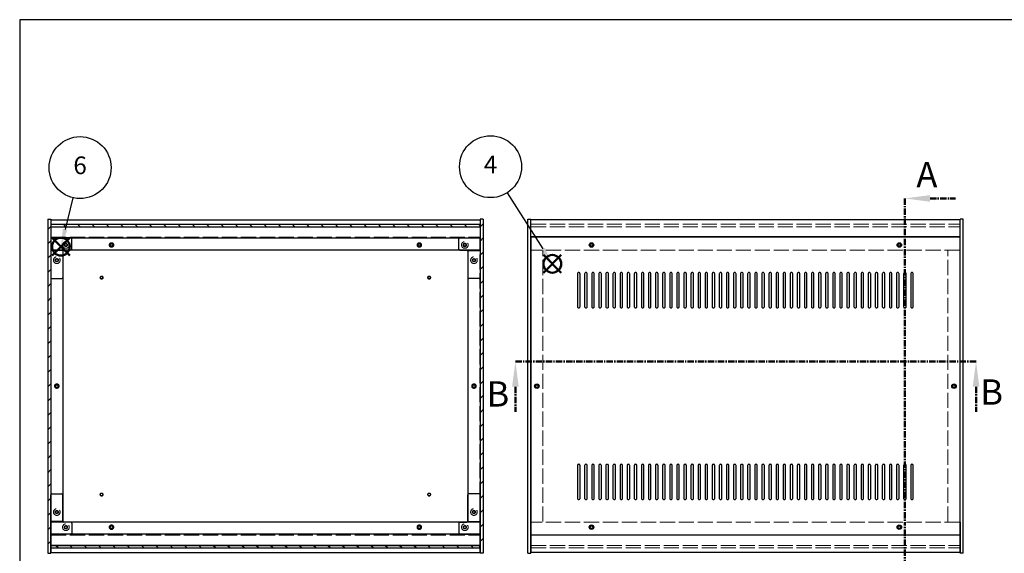
# Model space of a CAD drawing. Units: millimetres. Extents: x 0 to 2059, y 0 to 1400.
# Drawn here: x 0 to 972, y 872 to 1400 of the extents above; entities that cross this region are included whole.
import ezdxf

# ---------------------------------------------------------------- set-up
doc = ezdxf.new("R2010")
doc.units = ezdxf.units.MM
doc.header["$LTSCALE"] = 5
for name, pattern in [('AM_ISO02W050x2', [3.75, 3, -0.75]), ('AM_ISO08W050', [18, 12, -1.5, 3, -1.5]), ('CENTER', [2, 1.25, -0.25, 0.25, -0.25])]:
    doc.linetypes.add(name, pattern=pattern)
for name, color, linetype, lineweight in [('AM_10', 7, 'AM_ISO08W050', 50), ('AM_5', 3, 'Continuous', 25), ('AM_8', 1, 'Continuous', 25), ('側板', 7, 'Continuous', 25), ('側板0', 7, 'AM_ISO02W050x2', 13), ('固定金具', 6, 'Continuous', 25), ('固定金具0', 6, 'AM_ISO02W050x2', 13), ('天板', 3, 'Continuous', 25), ('底板', 4, 'Continuous', 25), ('底板0', 4, 'AM_ISO02W050x2', 13), ('ﾊﾟﾈﾙ', 5, 'Continuous', 25), ('ﾊﾟﾈﾙ0', 5, 'AM_ISO02W050x2', 13), ('ﾌﾚｰﾑ', 2, 'Continuous', 25), ('ﾌﾚｰﾑ0', 2, 'AM_ISO02W050x2', 13)]:
    doc.layers.add(name, color=color, linetype=linetype, lineweight=lineweight)
doc.layers.add('AM_12', color=7, linetype='Continuous', lineweight=50, plot=False)
doc.styles.add('ACISOTS', font='isocp.shx', dxfattribs={"height": 1, "bigfont": 'extfont.shx'})
pattern_1 = [(135, (158.166, 262.444), (-7.07107, -7.07107), [])]
pattern_2 = [(45, (158.166, 262.444), (-7.07107, 7.07107), [])]

# ---------------------------------------------------------------- blocks, each defined once
blk = doc.blocks.new('TK-A3')
blk.add_lwpolyline([(0, 0), (403, 0), (403, 280), (0, 280)], close=True)
blk = doc.blocks.new('*S33')
at = {"layer": 'AM_12', "color": 4}
for p, q in [((517.3, 1149.88), (534.8, 1167.38)), ((517.3, 1167.38), (534.8, 1149.88))]:
    blk.add_line(p, q, dxfattribs=at)
blk.add_circle((526.05, 1158.63), 8.75, dxfattribs=at)
blk = doc.blocks.new('*S34')
at = {"layer": 'AM_5'}
blk.add_line((481.45, 1228.82), (516.66, 1173.4), dxfattribs=at)
at = {"layer": 'AM_5', "color": 3}
blk.add_circle((465.02, 1254.67), 30.62, dxfattribs=at)
at = {"layer": 'AM_5', "linetype": 'Continuous'}
blk.add_trace([(514.72, 1172.16), (518.61, 1174.63), (526.05, 1158.63)], dxfattribs=at)
at = {"layer": 'AM_5', "color": 7, "insert": (465.02, 1254.67), "char_height": 17.5, "attachment_point": 5, "style": 'ACISOTS'}
blk.add_mtext('4', dxfattribs=at)
blk = doc.blocks.new('*S37')
at = {"layer": 'AM_12', "color": 4}
for p, q in [((31.95, 1166.85), (49.45, 1184.35)), ((31.95, 1184.35), (49.45, 1166.85))]:
    blk.add_line(p, q, dxfattribs=at)
blk.add_circle((40.7, 1175.6), 8.75, dxfattribs=at)
blk = doc.blocks.new('*S38')
at = {"layer": 'AM_5'}
blk.add_line((52.43, 1223.98), (44.82, 1192.6), dxfattribs=at)
at = {"layer": 'AM_5', "color": 3}
blk.add_circle((59.64, 1253.75), 30.62, dxfattribs=at)
at = {"layer": 'AM_5', "linetype": 'Continuous'}
blk.add_trace([(42.58, 1193.15), (47.06, 1192.06), (40.7, 1175.6)], dxfattribs=at)
at = {"layer": 'AM_5', "color": 7, "insert": (59.64, 1253.75), "char_height": 17.5, "attachment_point": 5, "style": 'ACISOTS'}
blk.add_mtext('6', dxfattribs=at)
blk = doc.blocks.new('*S54')
at = {"layer": 'AM_10', "color": 7, "linetype": 'CENTER'}
for p, q in [((874.08, 1223.28), (874.08, 1173.28)), ((899.08, 1223.28), (924.08, 1223.28)), ((874.08, 849.84), (874.08, 899.84)), ((899.08, 849.84), (924.08, 849.84))]:
    blk.add_line(p, q, dxfattribs=at)
at = {"layer": 'AM_10', "color": 1, "linetype": 'CENTER'}
blk.add_line((874.08, 1173.28), (874.08, 899.84), dxfattribs=at)
at = {"layer": 'AM_10', "color": 7, "linetype": 'Continuous'}
blk.add_trace([(899.08, 1226.57), (899.08, 1219.99), (874.08, 1223.28)], dxfattribs=at)
at = {"layer": 'AM_10', "color": 7, "linetype": 'Continuous', "extrusion": (0, 4.89859e-18, -1)}
blk.add_trace([(-899.08, 846.55), (-899.08, 853.13), (-874.08, 849.84)], dxfattribs=at)
at = {"layer": 'AM_10', "color": 7, "char_height": 25, "attachment_point": 5, "style": 'ACISOTS'}
for s, insert in [('A', (895.94, 1243.59)), ('A', (894.21, 827.96)), ('A-A 断面図', (1222.79, 705.14))]:
    blk.add_mtext(s, dxfattribs=dict(at, insert=insert))
blk = doc.blocks.new('*S55')
at = {"layer": 'AM_10', "color": 7, "linetype": 'CENTER'}
for p, q in [((874.08, 1223.28), (874.08, 1173.28)), ((899.08, 1223.28), (924.08, 1223.28)), ((874.08, 849.84), (874.08, 899.84)), ((899.08, 849.84), (924.08, 849.84))]:
    blk.add_line(p, q, dxfattribs=at)
at = {"layer": 'AM_10', "color": 1, "linetype": 'CENTER'}
blk.add_line((874.08, 1173.28), (874.08, 899.84), dxfattribs=at)
at = {"layer": 'AM_10', "color": 7, "linetype": 'Continuous'}
blk.add_trace([(899.08, 1226.57), (899.08, 1219.99), (874.08, 1223.28)], dxfattribs=at)
at = {"layer": 'AM_10', "color": 7, "linetype": 'Continuous', "extrusion": (0, 4.89859e-18, -1)}
blk.add_trace([(-899.08, 846.55), (-899.08, 853.13), (-874.08, 849.84)], dxfattribs=at)
at = {"layer": 'AM_10', "color": 7, "char_height": 25, "attachment_point": 5, "style": 'ACISOTS'}
for s, insert in [('A', (895.94, 1243.59)), ('A', (894.21, 827.96)), ('A-A 断面図', (1222.79, 705.14))]:
    blk.add_mtext(s, dxfattribs=dict(at, insert=insert))
blk = doc.blocks.new('*S56')
at = {"layer": 'AM_10', "color": 7, "linetype": 'CENTER'}
for p, q in [((489.58, 1062.16), (539.58, 1062.16)), ((944.49, 1062.16), (894.49, 1062.16)), ((489.58, 1037.16), (489.58, 1012.16)), ((944.49, 1037.16), (944.49, 1012.16))]:
    blk.add_line(p, q, dxfattribs=at)
at = {"layer": 'AM_10', "color": 1, "linetype": 'CENTER'}
blk.add_line((539.58, 1062.16), (894.49, 1062.16), dxfattribs=at)
at = {"layer": 'AM_10', "color": 7, "linetype": 'Continuous', "extrusion": (4.89859e-18, 0, -1)}
blk.add_trace([(-486.28, 1037.16), (-492.87, 1037.16), (-489.58, 1062.16)], dxfattribs=at)
at = {"layer": 'AM_10', "color": 7, "linetype": 'Continuous'}
blk.add_trace([(947.78, 1037.16), (941.2, 1037.16), (944.49, 1062.16)], dxfattribs=at)
at = {"layer": 'AM_10', "color": 7, "char_height": 25, "attachment_point": 5, "style": 'ACISOTS'}
for insert in [(472.26, 1026.79), (959.93, 1028.63)]:
    blk.add_mtext('B', dxfattribs=dict(at, insert=insert))
blk = doc.blocks.new('*S57')
at = {"layer": 'AM_10', "color": 7, "linetype": 'CENTER'}
for p, q in [((489.58, 1062.16), (539.58, 1062.16)), ((944.49, 1062.16), (894.49, 1062.16)), ((489.58, 1037.16), (489.58, 1012.16)), ((944.49, 1037.16), (944.49, 1012.16))]:
    blk.add_line(p, q, dxfattribs=at)
at = {"layer": 'AM_10', "color": 1, "linetype": 'CENTER'}
blk.add_line((539.58, 1062.16), (894.49, 1062.16), dxfattribs=at)
at = {"layer": 'AM_10', "color": 7, "linetype": 'Continuous', "extrusion": (4.89859e-18, 0, -1)}
blk.add_trace([(-486.28, 1037.16), (-492.87, 1037.16), (-489.58, 1062.16)], dxfattribs=at)
at = {"layer": 'AM_10', "color": 7, "linetype": 'Continuous'}
blk.add_trace([(947.78, 1037.16), (941.2, 1037.16), (944.49, 1062.16)], dxfattribs=at)
at = {"layer": 'AM_10', "color": 7, "char_height": 25, "attachment_point": 5, "style": 'ACISOTS'}
for insert in [(472.26, 1026.79), (959.93, 1028.63)]:
    blk.add_mtext('B', dxfattribs=dict(at, insert=insert))

msp = doc.modelspace()

# ---------------------------------------------------------------- hatches: boundary and pattern name
at = {"layer": 'AM_8'}
h = msp.add_hatch(dxfattribs=at)
h.set_pattern_fill('_U', color=256, scale=10, angle=45, style=0, pattern_type=0)
h.set_pattern_definition(pattern_2)
h.paths.add_polyline_path([(27.651, 1202.755), (27.651, 872.755), (30.651, 872.755), (30.651, 1202.755)])
h = msp.add_hatch(dxfattribs=at)
h.set_pattern_fill('_U', color=256, scale=10, angle=135, style=0, pattern_type=0)
h.set_pattern_definition(pattern_1)
h.paths.add_polyline_path([(30.801, 1195.255), (454.501, 1195.255), (454.501, 1197.755), (30.801, 1197.755)])
h = msp.add_hatch(dxfattribs=at)
h.set_pattern_fill('_U', color=256, scale=10, angle=45, style=0, pattern_type=0)
h.set_pattern_definition(pattern_2)
h.paths.add_polyline_path([(454.651, 1202.755), (454.651, 872.755), (457.651, 872.755), (457.651, 1202.755)])
h = msp.add_hatch(dxfattribs=at)
h.set_pattern_fill('_U', color=256, scale=10, angle=135, style=0, pattern_type=0)
h.set_pattern_definition(pattern_1)
h.paths.add_polyline_path([(30.801, 877.755), (454.501, 877.755), (454.501, 880.255), (30.801, 880.255)])

# ---------------------------------------------------------------- linework, layer by layer
at = {"layer": '側板'}
for p, q in [((27.651, 1202.755), (30.651, 1202.755)), ((27.651, 1202.755), (27.651, 872.755)), ((30.651, 1202.755), (30.651, 872.755)), ((457.651, 1202.755), (454.651, 1202.755)), ((454.651, 1202.755), (454.651, 872.755)), ((457.651, 1202.755), (457.651, 872.755)), ((501.691, 872.755), (501.691, 1202.755)), ((501.691, 1202.755), (504.691, 1202.755)), ((504.691, 872.755), (504.691, 1202.755)), ((928.691, 872.755), (928.691, 1202.755)), ((931.691, 1202.755), (928.691, 1202.755)), ((931.691, 872.755), (931.691, 1202.755)), ((42.651, 1171.755), (30.651, 1171.755)), ((42.651, 1171.755), (42.651, 903.755)), ((442.651, 1171.755), (454.651, 1171.755)), ((442.651, 1171.755), (442.651, 903.755)), ((42.651, 903.755), (30.651, 903.755)), ((442.651, 903.755), (454.651, 903.755)), ((27.651, 872.755), (30.651, 872.755)), ((457.651, 872.755), (454.651, 872.755)), ((501.691, 872.755), (504.691, 872.755)), ((501.691, 872.755), (504.691, 872.755)), ((931.691, 872.755), (928.691, 872.755))]:
    msp.add_line(p, q, dxfattribs=at)
for centre, radius in [((36.651, 1162.255), 1.6), ((448.651, 1162.255), 1.6), ((36.651, 1037.755), 1.3), ((448.651, 1037.755), 1.3), ((510.691, 1037.755), 1.3), ((922.691, 1037.755), 1.3), ((36.651, 913.255), 1.6), ((448.651, 913.255), 1.6)]:
    msp.add_circle(centre, radius, dxfattribs=at)
at = {"layer": '側板0'}
for p, q in [((516.691, 903.755), (516.691, 1171.755)), ((916.691, 903.755), (916.691, 1171.755))]:
    msp.add_line(p, q, dxfattribs=at)
for centre, radius in [((36.651, 1162.255), 3.3), ((448.651, 1162.255), 3.3), ((36.651, 1037.755), 1.5), ((448.651, 1037.755), 1.5), ((510.691, 1037.755), 1.5), ((922.691, 1037.755), 1.5), ((36.651, 913.255), 3.3), ((448.651, 913.255), 3.3)]:
    msp.add_circle(centre, radius, dxfattribs=at)
at = {"layer": '固定金具'}
for p, q in [((50.651, 1184.255), (30.651, 1184.255)), ((30.651, 1184.255), (30.651, 1145.255)), ((51.651, 1173.255), (51.651, 1183.255)), ((433.651, 1173.255), (433.651, 1183.255)), ((434.651, 1184.255), (454.651, 1184.255)), ((454.651, 1184.255), (454.651, 1145.255)), ((42.651, 1171.255), (42.651, 1145.255)), ((50.651, 1172.255), (43.651, 1172.255)), ((434.651, 1172.255), (441.651, 1172.255)), ((442.651, 1171.255), (442.651, 1145.255)), ((31.651, 1144.255), (41.651, 1144.255)), ((453.651, 1144.255), (443.651, 1144.255)), ((30.651, 891.255), (30.651, 930.255)), ((31.651, 931.255), (41.651, 931.255)), ((42.651, 904.255), (42.651, 930.255)), ((442.651, 904.255), (442.651, 930.255)), ((453.651, 931.255), (443.651, 931.255)), ((454.651, 891.255), (454.651, 930.255)), ((50.651, 903.255), (43.651, 903.255)), ((51.651, 902.255), (51.651, 892.255)), ((433.651, 902.255), (433.651, 892.255)), ((434.651, 903.255), (441.651, 903.255)), ((50.651, 891.255), (30.651, 891.255)), ((434.651, 891.255), (454.651, 891.255))]:
    msp.add_line(p, q, dxfattribs=at)
for centre in [(45.651, 1177.255), (439.651, 1177.255), (36.651, 1162.255), (448.651, 1162.255), (36.651, 913.255), (448.651, 913.255), (45.651, 898.255), (439.651, 898.255)]:
    msp.add_circle(centre, 1.3, dxfattribs=at)
for centre, start, end in [((50.651, 1183.255), 0, 90), ((434.651, 1183.255), 90, 180), ((43.651, 1171.255), 90, 180), ((50.651, 1173.255), 270, 0), ((434.651, 1173.255), 180, 270), ((441.651, 1171.255), 0, 90), ((31.651, 1145.255), 180, 270), ((41.651, 1145.255), 270, 0), ((443.651, 1145.255), 180, 270), ((453.651, 1145.255), 270, 0), ((31.651, 930.255), 90, 180), ((41.651, 930.255), 0, 90), ((443.651, 930.255), 90, 180), ((453.651, 930.255), 0, 90), ((43.651, 904.255), 180, 270), ((50.651, 902.255), 0, 90), ((434.651, 902.255), 90, 180), ((441.651, 904.255), 270, 0), ((50.651, 892.255), 270, 0), ((434.651, 892.255), 180, 270)]:
    msp.add_arc(centre, 1, start, end, dxfattribs=at)
at = {"layer": '固定金具0'}
for centre in [(45.651, 1177.255), (439.651, 1177.255), (36.651, 1162.255), (448.651, 1162.255), (36.651, 913.255), (448.651, 913.255), (45.651, 898.255), (439.651, 898.255)]:
    msp.add_circle(centre, 1.5, dxfattribs=at)
at = {"layer": '天板'}
for p, q in [((504.941, 1185.005), (504.941, 890.505)), ((928.441, 1185.005), (504.941, 1185.005)), ((928.441, 1185.005), (928.441, 890.505)), ((928.441, 890.505), (504.941, 890.505))]:
    msp.add_line(p, q, dxfattribs=at)
for points in [[(552.191, 1150.005), (552.191, 1150.005, 0.4142136), (550.941, 1148.755), (550.941, 1116.255, 0.4142136), (552.191, 1115.005), (552.191, 1115.005, 0.4142136), (553.441, 1116.255), (553.441, 1148.755, 0.4142136)], [(559.191, 1150.005), (559.191, 1150.005, 0.4142136), (557.941, 1148.755), (557.941, 1116.255, 0.4142136), (559.191, 1115.005), (559.191, 1115.005, 0.4142136), (560.441, 1116.255), (560.441, 1148.755, 0.4142136)], [(566.191, 1150.005), (566.191, 1150.005, 0.4142136), (564.941, 1148.755), (564.941, 1116.255, 0.4142136), (566.191, 1115.005), (566.191, 1115.005, 0.4142136), (567.441, 1116.255), (567.441, 1148.755, 0.4142136)], [(573.191, 1150.005), (573.191, 1150.005, 0.4142136), (571.941, 1148.755), (571.941, 1116.255, 0.4142136), (573.191, 1115.005), (573.191, 1115.005, 0.4142136), (574.441, 1116.255), (574.441, 1148.755, 0.4142136)], [(580.191, 1150.005), (580.191, 1150.005, 0.4142136), (578.941, 1148.755), (578.941, 1116.255, 0.4142136), (580.191, 1115.005), (580.191, 1115.005, 0.4142136), (581.441, 1116.255), (581.441, 1148.755, 0.4142136)], [(587.191, 1150.005), (587.191, 1150.005, 0.4142136), (585.941, 1148.755), (585.941, 1116.255, 0.4142136), (587.191, 1115.005), (587.191, 1115.005, 0.4142136), (588.441, 1116.255), (588.441, 1148.755, 0.4142136)], [(594.191, 1150.005), (594.191, 1150.005, 0.4142136), (592.941, 1148.755), (592.941, 1116.255, 0.4142136), (594.191, 1115.005), (594.191, 1115.005, 0.4142136), (595.441, 1116.255), (595.441, 1148.755, 0.4142136)], [(601.191, 1150.005), (601.191, 1150.005, 0.4142136), (599.941, 1148.755), (599.941, 1116.255, 0.4142136), (601.191, 1115.005), (601.191, 1115.005, 0.4142136), (602.441, 1116.255), (602.441, 1148.755, 0.4142136)], [(608.191, 1150.005), (608.191, 1150.005, 0.4142136), (606.941, 1148.755), (606.941, 1116.255, 0.4142136), (608.191, 1115.005), (608.191, 1115.005, 0.4142136), (609.441, 1116.255), (609.441, 1148.755, 0.4142136)], [(615.191, 1150.005), (615.191, 1150.005, 0.4142136), (613.941, 1148.755), (613.941, 1116.255, 0.4142136), (615.191, 1115.005), (615.191, 1115.005, 0.4142136), (616.441, 1116.255), (616.441, 1148.755, 0.4142136)], [(622.191, 1150.005), (622.191, 1150.005, 0.4142136), (620.941, 1148.755), (620.941, 1116.255, 0.4142136), (622.191, 1115.005), (622.191, 1115.005, 0.4142136), (623.441, 1116.255), (623.441, 1148.755, 0.4142136)], [(629.191, 1150.005), (629.191, 1150.005, 0.4142136), (627.941, 1148.755), (627.941, 1116.255, 0.4142136), (629.191, 1115.005), (629.191, 1115.005, 0.4142136), (630.441, 1116.255), (630.441, 1148.755, 0.4142136)], [(636.191, 1150.005), (636.191, 1150.005, 0.4142136), (634.941, 1148.755), (634.941, 1116.255, 0.4142136), (636.191, 1115.005), (636.191, 1115.005, 0.4142136), (637.441, 1116.255), (637.441, 1148.755, 0.4142136)], [(643.191, 1150.005), (643.191, 1150.005, 0.4142136), (641.941, 1148.755), (641.941, 1116.255, 0.4142136), (643.191, 1115.005), (643.191, 1115.005, 0.4142136), (644.441, 1116.255), (644.441, 1148.755, 0.4142136)], [(650.191, 1150.005), (650.191, 1150.005, 0.4142136), (648.941, 1148.755), (648.941, 1116.255, 0.4142136), (650.191, 1115.005), (650.191, 1115.005, 0.4142136), (651.441, 1116.255), (651.441, 1148.755, 0.4142136)], [(657.191, 1150.005), (657.191, 1150.005, 0.4142136), (655.941, 1148.755), (655.941, 1116.255, 0.4142136), (657.191, 1115.005), (657.191, 1115.005, 0.4142136), (658.441, 1116.255), (658.441, 1148.755, 0.4142136)], [(664.191, 1150.005), (664.191, 1150.005, 0.4142136), (662.941, 1148.755), (662.941, 1116.255, 0.4142136), (664.191, 1115.005), (664.191, 1115.005, 0.4142136), (665.441, 1116.255), (665.441, 1148.755, 0.4142136)], [(671.191, 1150.005), (671.191, 1150.005, 0.4142136), (669.941, 1148.755), (669.941, 1116.255, 0.4142136), (671.191, 1115.005), (671.191, 1115.005, 0.4142136), (672.441, 1116.255), (672.441, 1148.755, 0.4142136)], [(678.191, 1150.005), (678.191, 1150.005, 0.4142136), (676.941, 1148.755), (676.941, 1116.255, 0.4142136), (678.191, 1115.005), (678.191, 1115.005, 0.4142136), (679.441, 1116.255), (679.441, 1148.755, 0.4142136)], [(685.191, 1150.005), (685.191, 1150.005, 0.4142136), (683.941, 1148.755), (683.941, 1116.255, 0.4142136), (685.191, 1115.005), (685.191, 1115.005, 0.4142136), (686.441, 1116.255), (686.441, 1148.755, 0.4142136)], [(692.191, 1150.005), (692.191, 1150.005, 0.4142136), (690.941, 1148.755), (690.941, 1116.255, 0.4142136), (692.191, 1115.005), (692.191, 1115.005, 0.4142136), (693.441, 1116.255), (693.441, 1148.755, 0.4142136)], [(699.191, 1150.005), (699.191, 1150.005, 0.4142136), (697.941, 1148.755), (697.941, 1116.255, 0.4142136), (699.191, 1115.005), (699.191, 1115.005, 0.4142136), (700.441, 1116.255), (700.441, 1148.755, 0.4142136)], [(706.191, 1150.005), (706.191, 1150.005, 0.4142136), (704.941, 1148.755), (704.941, 1116.255, 0.4142136), (706.191, 1115.005), (706.191, 1115.005, 0.4142136), (707.441, 1116.255), (707.441, 1148.755, 0.4142136)], [(713.191, 1150.005), (713.191, 1150.005, 0.4142136), (711.941, 1148.755), (711.941, 1116.255, 0.4142136), (713.191, 1115.005), (713.191, 1115.005, 0.4142136), (714.441, 1116.255), (714.441, 1148.755, 0.4142136)], [(720.191, 1150.005), (720.191, 1150.005, 0.4142136), (718.941, 1148.755), (718.941, 1116.255, 0.4142136), (720.191, 1115.005), (720.191, 1115.005, 0.4142136), (721.441, 1116.255), (721.441, 1148.755, 0.4142136)], [(727.191, 1150.005), (727.191, 1150.005, 0.4142136), (725.941, 1148.755), (725.941, 1116.255, 0.4142136), (727.191, 1115.005), (727.191, 1115.005, 0.4142136), (728.441, 1116.255), (728.441, 1148.755, 0.4142136)], [(734.191, 1150.005), (734.191, 1150.005, 0.4142136), (732.941, 1148.755), (732.941, 1116.255, 0.4142136), (734.191, 1115.005), (734.191, 1115.005, 0.4142136), (735.441, 1116.255), (735.441, 1148.755, 0.4142136)], [(741.191, 1150.005), (741.191, 1150.005, 0.4142136), (739.941, 1148.755), (739.941, 1116.255, 0.4142136), (741.191, 1115.005), (741.191, 1115.005, 0.4142136), (742.441, 1116.255), (742.441, 1148.755, 0.4142136)], [(748.191, 1150.005), (748.191, 1150.005, 0.4142136), (746.941, 1148.755), (746.941, 1116.255, 0.4142136), (748.191, 1115.005), (748.191, 1115.005, 0.4142136), (749.441, 1116.255), (749.441, 1148.755, 0.4142136)], [(755.191, 1150.005), (755.191, 1150.005, 0.4142136), (753.941, 1148.755), (753.941, 1116.255, 0.4142136), (755.191, 1115.005), (755.191, 1115.005, 0.4142136), (756.441, 1116.255), (756.441, 1148.755, 0.4142136)], [(762.191, 1150.005), (762.191, 1150.005, 0.4142136), (760.941, 1148.755), (760.941, 1116.255, 0.4142136), (762.191, 1115.005), (762.191, 1115.005, 0.4142136), (763.441, 1116.255), (763.441, 1148.755, 0.4142136)], [(769.191, 1150.005), (769.191, 1150.005, 0.4142136), (767.941, 1148.755), (767.941, 1116.255, 0.4142136), (769.191, 1115.005), (769.191, 1115.005, 0.4142136), (770.441, 1116.255), (770.441, 1148.755, 0.4142136)], [(776.191, 1150.005), (776.191, 1150.005, 0.4142136), (774.941, 1148.755), (774.941, 1116.255, 0.4142136), (776.191, 1115.005), (776.191, 1115.005, 0.4142136), (777.441, 1116.255), (777.441, 1148.755, 0.4142136)], [(783.191, 1150.005), (783.191, 1150.005, 0.4142136), (781.941, 1148.755), (781.941, 1116.255, 0.4142136), (783.191, 1115.005), (783.191, 1115.005, 0.4142136), (784.441, 1116.255), (784.441, 1148.755, 0.4142136)], [(790.191, 1150.005), (790.191, 1150.005, 0.4142136), (788.941, 1148.755), (788.941, 1116.255, 0.4142136), (790.191, 1115.005), (790.191, 1115.005, 0.4142136), (791.441, 1116.255), (791.441, 1148.755, 0.4142136)], [(797.191, 1150.005), (797.191, 1150.005, 0.4142136), (795.941, 1148.755), (795.941, 1116.255, 0.4142136), (797.191, 1115.005), (797.191, 1115.005, 0.4142136), (798.441, 1116.255), (798.441, 1148.755, 0.4142136)], [(804.191, 1150.005), (804.191, 1150.005, 0.4142136), (802.941, 1148.755), (802.941, 1116.255, 0.4142136), (804.191, 1115.005), (804.191, 1115.005, 0.4142136), (805.441, 1116.255), (805.441, 1148.755, 0.4142136)], [(811.191, 1150.005), (811.191, 1150.005, 0.4142136), (809.941, 1148.755), (809.941, 1116.255, 0.4142136), (811.191, 1115.005), (811.191, 1115.005, 0.4142136), (812.441, 1116.255), (812.441, 1148.755, 0.4142136)], [(818.191, 1150.005), (818.191, 1150.005, 0.4142136), (816.941, 1148.755), (816.941, 1116.255, 0.4142136), (818.191, 1115.005), (818.191, 1115.005, 0.4142136), (819.441, 1116.255), (819.441, 1148.755, 0.4142136)], [(825.191, 1150.005), (825.191, 1150.005, 0.4142136), (823.941, 1148.755), (823.941, 1116.255, 0.4142136), (825.191, 1115.005), (825.191, 1115.005, 0.4142136), (826.441, 1116.255), (826.441, 1148.755, 0.4142136)], [(832.191, 1150.005), (832.191, 1150.005, 0.4142136), (830.941, 1148.755), (830.941, 1116.255, 0.4142136), (832.191, 1115.005), (832.191, 1115.005, 0.4142136), (833.441, 1116.255), (833.441, 1148.755, 0.4142136)], [(839.191, 1150.005), (839.191, 1150.005, 0.4142136), (837.941, 1148.755), (837.941, 1116.255, 0.4142136), (839.191, 1115.005), (839.191, 1115.005, 0.4142136), (840.441, 1116.255), (840.441, 1148.755, 0.4142136)], [(846.191, 1150.005), (846.191, 1150.005, 0.4142136), (844.941, 1148.755), (844.941, 1116.255, 0.4142136), (846.191, 1115.005), (846.191, 1115.005, 0.4142136), (847.441, 1116.255), (847.441, 1148.755, 0.4142136)], [(853.191, 1150.005), (853.191, 1150.005, 0.4142136), (851.941, 1148.755), (851.941, 1116.255, 0.4142136), (853.191, 1115.005), (853.191, 1115.005, 0.4142136), (854.441, 1116.255), (854.441, 1148.755, 0.4142136)], [(860.191, 1150.005), (860.191, 1150.005, 0.4142136), (858.941, 1148.755), (858.941, 1116.255, 0.4142136), (860.191, 1115.005), (860.191, 1115.005, 0.4142136), (861.441, 1116.255), (861.441, 1148.755, 0.4142136)], [(867.191, 1150.005), (867.191, 1150.005, 0.4142136), (865.941, 1148.755), (865.941, 1116.255, 0.4142136), (867.191, 1115.005), (867.191, 1115.005, 0.4142136), (868.441, 1116.255), (868.441, 1148.755, 0.4142136)], [(874.191, 1150.005), (874.191, 1150.005, 0.4142136), (872.941, 1148.755), (872.941, 1116.255, 0.4142136), (874.191, 1115.005), (874.191, 1115.005, 0.4142136), (875.441, 1116.255), (875.441, 1148.755, 0.4142136)], [(881.191, 1150.005), (881.191, 1150.005, 0.4142136), (879.941, 1148.755), (879.941, 1116.255, 0.4142136), (881.191, 1115.005), (881.191, 1115.005, 0.4142136), (882.441, 1116.255), (882.441, 1148.755, 0.4142136)], [(552.191, 960.505), (552.191, 960.505, 0.4142136), (550.941, 959.255), (550.941, 926.755, 0.4142136), (552.191, 925.505), (552.191, 925.505, 0.4142136), (553.441, 926.755), (553.441, 959.255, 0.4142136)], [(559.191, 960.505), (559.191, 960.505, 0.4142136), (557.941, 959.255), (557.941, 926.755, 0.4142136), (559.191, 925.505), (559.191, 925.505, 0.4142136), (560.441, 926.755), (560.441, 959.255, 0.4142136)], [(566.191, 960.505), (566.191, 960.505, 0.4142136), (564.941, 959.255), (564.941, 926.755, 0.4142136), (566.191, 925.505), (566.191, 925.505, 0.4142136), (567.441, 926.755), (567.441, 959.255, 0.4142136)], [(573.191, 960.505), (573.191, 960.505, 0.4142136), (571.941, 959.255), (571.941, 926.755, 0.4142136), (573.191, 925.505), (573.191, 925.505, 0.4142136), (574.441, 926.755), (574.441, 959.255, 0.4142136)], [(580.191, 960.505), (580.191, 960.505, 0.4142136), (578.941, 959.255), (578.941, 926.755, 0.4142136), (580.191, 925.505), (580.191, 925.505, 0.4142136), (581.441, 926.755), (581.441, 959.255, 0.4142136)], [(587.191, 960.505), (587.191, 960.505, 0.4142136), (585.941, 959.255), (585.941, 926.755, 0.4142136), (587.191, 925.505), (587.191, 925.505, 0.4142136), (588.441, 926.755), (588.441, 959.255, 0.4142136)], [(594.191, 960.505), (594.191, 960.505, 0.4142136), (592.941, 959.255), (592.941, 926.755, 0.4142136), (594.191, 925.505), (594.191, 925.505, 0.4142136), (595.441, 926.755), (595.441, 959.255, 0.4142136)], [(601.191, 960.505), (601.191, 960.505, 0.4142136), (599.941, 959.255), (599.941, 926.755, 0.4142136), (601.191, 925.505), (601.191, 925.505, 0.4142136), (602.441, 926.755), (602.441, 959.255, 0.4142136)], [(608.191, 960.505), (608.191, 960.505, 0.4142136), (606.941, 959.255), (606.941, 926.755, 0.4142136), (608.191, 925.505), (608.191, 925.505, 0.4142136), (609.441, 926.755), (609.441, 959.255, 0.4142136)], [(615.191, 960.505), (615.191, 960.505, 0.4142136), (613.941, 959.255), (613.941, 926.755, 0.4142136), (615.191, 925.505), (615.191, 925.505, 0.4142136), (616.441, 926.755), (616.441, 959.255, 0.4142136)], [(622.191, 960.505), (622.191, 960.505, 0.4142136), (620.941, 959.255), (620.941, 926.755, 0.4142136), (622.191, 925.505), (622.191, 925.505, 0.4142136), (623.441, 926.755), (623.441, 959.255, 0.4142136)], [(629.191, 960.505), (629.191, 960.505, 0.4142136), (627.941, 959.255), (627.941, 926.755, 0.4142136), (629.191, 925.505), (629.191, 925.505, 0.4142136), (630.441, 926.755), (630.441, 959.255, 0.4142136)], [(636.191, 960.505), (636.191, 960.505, 0.4142136), (634.941, 959.255), (634.941, 926.755, 0.4142136), (636.191, 925.505), (636.191, 925.505, 0.4142136), (637.441, 926.755), (637.441, 959.255, 0.4142136)], [(643.191, 960.505), (643.191, 960.505, 0.4142136), (641.941, 959.255), (641.941, 926.755, 0.4142136), (643.191, 925.505), (643.191, 925.505, 0.4142136), (644.441, 926.755), (644.441, 959.255, 0.4142136)], [(650.191, 960.505), (650.191, 960.505, 0.4142136), (648.941, 959.255), (648.941, 926.755, 0.4142136), (650.191, 925.505), (650.191, 925.505, 0.4142136), (651.441, 926.755), (651.441, 959.255, 0.4142136)], [(657.191, 960.505), (657.191, 960.505, 0.4142136), (655.941, 959.255), (655.941, 926.755, 0.4142136), (657.191, 925.505), (657.191, 925.505, 0.4142136), (658.441, 926.755), (658.441, 959.255, 0.4142136)], [(664.191, 960.505), (664.191, 960.505, 0.4142136), (662.941, 959.255), (662.941, 926.755, 0.4142136), (664.191, 925.505), (664.191, 925.505, 0.4142136), (665.441, 926.755), (665.441, 959.255, 0.4142136)], [(671.191, 960.505), (671.191, 960.505, 0.4142136), (669.941, 959.255), (669.941, 926.755, 0.4142136), (671.191, 925.505), (671.191, 925.505, 0.4142136), (672.441, 926.755), (672.441, 959.255, 0.4142136)], [(678.191, 960.505), (678.191, 960.505, 0.4142136), (676.941, 959.255), (676.941, 926.755, 0.4142136), (678.191, 925.505), (678.191, 925.505, 0.4142136), (679.441, 926.755), (679.441, 959.255, 0.4142136)], [(685.191, 960.505), (685.191, 960.505, 0.4142136), (683.941, 959.255), (683.941, 926.755, 0.4142136), (685.191, 925.505), (685.191, 925.505, 0.4142136), (686.441, 926.755), (686.441, 959.255, 0.4142136)], [(692.191, 960.505), (692.191, 960.505, 0.4142136), (690.941, 959.255), (690.941, 926.755, 0.4142136), (692.191, 925.505), (692.191, 925.505, 0.4142136), (693.441, 926.755), (693.441, 959.255, 0.4142136)], [(699.191, 960.505), (699.191, 960.505, 0.4142136), (697.941, 959.255), (697.941, 926.755, 0.4142136), (699.191, 925.505), (699.191, 925.505, 0.4142136), (700.441, 926.755), (700.441, 959.255, 0.4142136)], [(706.191, 960.505), (706.191, 960.505, 0.4142136), (704.941, 959.255), (704.941, 926.755, 0.4142136), (706.191, 925.505), (706.191, 925.505, 0.4142136), (707.441, 926.755), (707.441, 959.255, 0.4142136)], [(713.191, 960.505), (713.191, 960.505, 0.4142136), (711.941, 959.255), (711.941, 926.755, 0.4142136), (713.191, 925.505), (713.191, 925.505, 0.4142136), (714.441, 926.755), (714.441, 959.255, 0.4142136)], [(720.191, 960.505), (720.191, 960.505, 0.4142136), (718.941, 959.255), (718.941, 926.755, 0.4142136), (720.191, 925.505), (720.191, 925.505, 0.4142136), (721.441, 926.755), (721.441, 959.255, 0.4142136)], [(727.191, 960.505), (727.191, 960.505, 0.4142136), (725.941, 959.255), (725.941, 926.755, 0.4142136), (727.191, 925.505), (727.191, 925.505, 0.4142136), (728.441, 926.755), (728.441, 959.255, 0.4142136)], [(734.191, 960.505), (734.191, 960.505, 0.4142136), (732.941, 959.255), (732.941, 926.755, 0.4142136), (734.191, 925.505), (734.191, 925.505, 0.4142136), (735.441, 926.755), (735.441, 959.255, 0.4142136)], [(741.191, 960.505), (741.191, 960.505, 0.4142136), (739.941, 959.255), (739.941, 926.755, 0.4142136), (741.191, 925.505), (741.191, 925.505, 0.4142136), (742.441, 926.755), (742.441, 959.255, 0.4142136)], [(748.191, 960.505), (748.191, 960.505, 0.4142136), (746.941, 959.255), (746.941, 926.755, 0.4142136), (748.191, 925.505), (748.191, 925.505, 0.4142136), (749.441, 926.755), (749.441, 959.255, 0.4142136)], [(755.191, 960.505), (755.191, 960.505, 0.4142136), (753.941, 959.255), (753.941, 926.755, 0.4142136), (755.191, 925.505), (755.191, 925.505, 0.4142136), (756.441, 926.755), (756.441, 959.255, 0.4142136)], [(762.191, 960.505), (762.191, 960.505, 0.4142136), (760.941, 959.255), (760.941, 926.755, 0.4142136), (762.191, 925.505), (762.191, 925.505, 0.4142136), (763.441, 926.755), (763.441, 959.255, 0.4142136)], [(769.191, 960.505), (769.191, 960.505, 0.4142136), (767.941, 959.255), (767.941, 926.755, 0.4142136), (769.191, 925.505), (769.191, 925.505, 0.4142136), (770.441, 926.755), (770.441, 959.255, 0.4142136)], [(776.191, 960.505), (776.191, 960.505, 0.4142136), (774.941, 959.255), (774.941, 926.755, 0.4142136), (776.191, 925.505), (776.191, 925.505, 0.4142136), (777.441, 926.755), (777.441, 959.255, 0.4142136)], [(783.191, 960.505), (783.191, 960.505, 0.4142136), (781.941, 959.255), (781.941, 926.755, 0.4142136), (783.191, 925.505), (783.191, 925.505, 0.4142136), (784.441, 926.755), (784.441, 959.255, 0.4142136)], [(790.191, 960.505), (790.191, 960.505, 0.4142136), (788.941, 959.255), (788.941, 926.755, 0.4142136), (790.191, 925.505), (790.191, 925.505, 0.4142136), (791.441, 926.755), (791.441, 959.255, 0.4142136)], [(797.191, 960.505), (797.191, 960.505, 0.4142136), (795.941, 959.255), (795.941, 926.755, 0.4142136), (797.191, 925.505), (797.191, 925.505, 0.4142136), (798.441, 926.755), (798.441, 959.255, 0.4142136)], [(804.191, 960.505), (804.191, 960.505, 0.4142136), (802.941, 959.255), (802.941, 926.755, 0.4142136), (804.191, 925.505), (804.191, 925.505, 0.4142136), (805.441, 926.755), (805.441, 959.255, 0.4142136)], [(811.191, 960.505), (811.191, 960.505, 0.4142136), (809.941, 959.255), (809.941, 926.755, 0.4142136), (811.191, 925.505), (811.191, 925.505, 0.4142136), (812.441, 926.755), (812.441, 959.255, 0.4142136)], [(818.191, 960.505), (818.191, 960.505, 0.4142136), (816.941, 959.255), (816.941, 926.755, 0.4142136), (818.191, 925.505), (818.191, 925.505, 0.4142136), (819.441, 926.755), (819.441, 959.255, 0.4142136)], [(825.191, 960.505), (825.191, 960.505, 0.4142136), (823.941, 959.255), (823.941, 926.755, 0.4142136), (825.191, 925.505), (825.191, 925.505, 0.4142136), (826.441, 926.755), (826.441, 959.255, 0.4142136)], [(832.191, 960.505), (832.191, 960.505, 0.4142136), (830.941, 959.255), (830.941, 926.755, 0.4142136), (832.191, 925.505), (832.191, 925.505, 0.4142136), (833.441, 926.755), (833.441, 959.255, 0.4142136)], [(839.191, 960.505), (839.191, 960.505, 0.4142136), (837.941, 959.255), (837.941, 926.755, 0.4142136), (839.191, 925.505), (839.191, 925.505, 0.4142136), (840.441, 926.755), (840.441, 959.255, 0.4142136)], [(846.191, 960.505), (846.191, 960.505, 0.4142136), (844.941, 959.255), (844.941, 926.755, 0.4142136), (846.191, 925.505), (846.191, 925.505, 0.4142136), (847.441, 926.755), (847.441, 959.255, 0.4142136)], [(853.191, 960.505), (853.191, 960.505, 0.4142136), (851.941, 959.255), (851.941, 926.755, 0.4142136), (853.191, 925.505), (853.191, 925.505, 0.4142136), (854.441, 926.755), (854.441, 959.255, 0.4142136)], [(860.191, 960.505), (860.191, 960.505, 0.4142136), (858.941, 959.255), (858.941, 926.755, 0.4142136), (860.191, 925.505), (860.191, 925.505, 0.4142136), (861.441, 926.755), (861.441, 959.255, 0.4142136)], [(867.191, 960.505), (867.191, 960.505, 0.4142136), (865.941, 959.255), (865.941, 926.755, 0.4142136), (867.191, 925.505), (867.191, 925.505, 0.4142136), (868.441, 926.755), (868.441, 959.255, 0.4142136)], [(874.191, 960.505), (874.191, 960.505, 0.4142136), (872.941, 959.255), (872.941, 926.755, 0.4142136), (874.191, 925.505), (874.191, 925.505, 0.4142136), (875.441, 926.755), (875.441, 959.255, 0.4142136)], [(881.191, 960.505), (881.191, 960.505, 0.4142136), (879.941, 959.255), (879.941, 926.755, 0.4142136), (881.191, 925.505), (881.191, 925.505, 0.4142136), (882.441, 926.755), (882.441, 959.255, 0.4142136)]]:
    msp.add_lwpolyline(points, format="xyb", close=True, dxfattribs=at)
for centre in [(564.691, 1177.255), (868.691, 1177.255), (510.691, 1037.755), (922.691, 1037.755), (564.691, 898.255), (868.691, 898.255)]:
    msp.add_circle(centre, 2.25, dxfattribs=at)
at = {"layer": '底板'}
for centre in [(80.901, 1145.005), (404.401, 1145.005), (80.901, 930.505), (404.401, 930.505)]:
    msp.add_circle(centre, 1.3, dxfattribs=at)
at = {"layer": '底板0'}
for p, q in [((30.901, 1185.005), (454.401, 1185.005)), ((30.901, 890.505), (30.901, 1185.005)), ((454.401, 890.505), (454.401, 1185.005)), ((30.901, 890.505), (454.401, 890.505))]:
    msp.add_line(p, q, dxfattribs=at)
for centre, radius in [((90.651, 1177.255), 2.25), ((394.651, 1177.255), 2.25), ((80.901, 1145.005), 1.5), ((404.401, 1145.005), 1.5), ((36.651, 1037.755), 2.25), ((448.651, 1037.755), 2.25), ((80.901, 930.505), 1.5), ((404.401, 930.505), 1.5), ((90.651, 898.255), 2.25), ((394.651, 898.255), 2.25)]:
    msp.add_circle(centre, radius, dxfattribs=at)
at = {"layer": 'ﾊﾟﾈﾙ'}
for p, q in [((30.801, 1197.755), (454.501, 1197.755)), ((30.801, 1197.755), (30.801, 1195.255)), ((454.501, 1197.755), (454.501, 1195.255)), ((30.801, 1195.255), (454.501, 1195.255)), ((30.801, 880.255), (454.501, 880.255)), ((30.801, 877.755), (30.801, 880.255)), ((30.801, 877.755), (454.501, 877.755)), ((454.501, 877.755), (454.501, 880.255))]:
    msp.add_line(p, q, dxfattribs=at)
at = {"layer": 'ﾊﾟﾈﾙ0'}
for p, q in [((504.841, 1197.755), (928.541, 1197.755)), ((504.841, 1197.755), (504.841, 1195.255)), ((928.541, 1197.755), (928.541, 1195.255)), ((504.841, 1195.255), (928.541, 1195.255)), ((504.841, 880.255), (928.541, 880.255)), ((504.841, 877.755), (504.841, 880.255)), ((504.841, 877.755), (928.541, 877.755)), ((928.541, 877.755), (928.541, 880.255))]:
    msp.add_line(p, q, dxfattribs=at)
at = {"layer": 'ﾌﾚｰﾑ'}
for p, q in [((30.651, 1202.255), (454.651, 1202.255)), ((30.651, 1202.255), (30.651, 1172.255)), ((454.651, 1202.255), (454.651, 1172.255)), ((928.691, 1202.255), (504.691, 1202.255)), ((504.691, 1172.255), (504.691, 1202.255)), ((928.691, 1172.255), (928.691, 1202.255)), ((30.651, 1195.255), (454.651, 1195.255)), ((30.651, 1193.855), (30.651, 1172.255)), ((454.651, 1193.855), (454.651, 1172.255)), ((30.651, 1184.255), (454.651, 1184.255)), ((928.691, 1185.255), (504.691, 1185.255)), ((454.651, 1172.255), (30.651, 1172.255)), ((504.691, 1172.255), (504.941, 1172.255)), ((504.691, 1172.255), (504.941, 1172.255)), ((928.691, 1172.255), (928.441, 1172.255)), ((454.651, 903.255), (30.651, 903.255)), ((30.651, 873.255), (30.651, 903.255)), ((30.651, 881.655), (30.651, 903.255)), ((454.651, 873.255), (454.651, 903.255)), ((454.651, 881.655), (454.651, 903.255)), ((504.691, 903.255), (504.691, 873.255)), ((504.691, 903.255), (504.941, 903.255)), ((504.691, 903.255), (504.691, 873.255)), ((504.691, 903.255), (504.941, 903.255)), ((928.691, 903.255), (928.441, 903.255)), ((928.691, 903.255), (928.691, 873.255)), ((454.651, 891.255), (30.651, 891.255)), ((928.691, 890.255), (504.691, 890.255)), ((454.651, 880.255), (30.651, 880.255)), ((30.651, 873.255), (454.651, 873.255)), ((928.691, 873.255), (504.691, 873.255))]:
    msp.add_line(p, q, dxfattribs=at)
for centre in [(90.651, 1177.255), (394.651, 1177.255), (564.691, 1177.255), (868.691, 1177.255), (90.651, 898.255), (394.651, 898.255), (564.691, 898.255), (868.691, 898.255)]:
    msp.add_circle(centre, 1.3, dxfattribs=at)
at = {"layer": 'ﾌﾚｰﾑ0'}
for p, q in [((928.441, 1172.255), (504.941, 1172.255)), ((928.441, 903.255), (504.941, 903.255))]:
    msp.add_line(p, q, dxfattribs=at)
for centre, radius in [((45.651, 1177.255), 3.3), ((45.651, 1177.255), 1.6), ((90.651, 1177.255), 1.5), ((394.651, 1177.255), 1.5), ((439.651, 1177.255), 3.3), ((439.651, 1177.255), 1.75), ((564.691, 1177.255), 1.5), ((868.691, 1177.255), 1.5), ((45.651, 898.255), 3.3), ((45.651, 898.255), 1.6), ((90.651, 898.255), 1.5), ((394.651, 898.255), 1.5), ((439.651, 898.255), 3.3), ((439.651, 898.255), 1.6), ((564.691, 898.255), 1.5), ((868.691, 898.255), 1.5)]:
    msp.add_circle(centre, radius, dxfattribs=at)

# ---------------------------------------------------------------- block references
at = {"lineweight": 0, "xscale": 5, "yscale": 5, "zscale": 5}
msp.add_blockref('TK-A3', (0, 0), dxfattribs=at)
at = {"layer": 'AM_10'}
for name in ['*S54', '*S55', '*S56', '*S57']:
    msp.add_blockref(name, (0, 0), dxfattribs=at)
at = {"layer": 'AM_12'}
for name in ['*S37', '*S33']:
    msp.add_blockref(name, (0, 0), dxfattribs=at)
at = {"layer": 'AM_5'}
for name in ['*S38', '*S34']:
    msp.add_blockref(name, (0, 0), dxfattribs=at)

doc.saveas('drawing.dxf')
